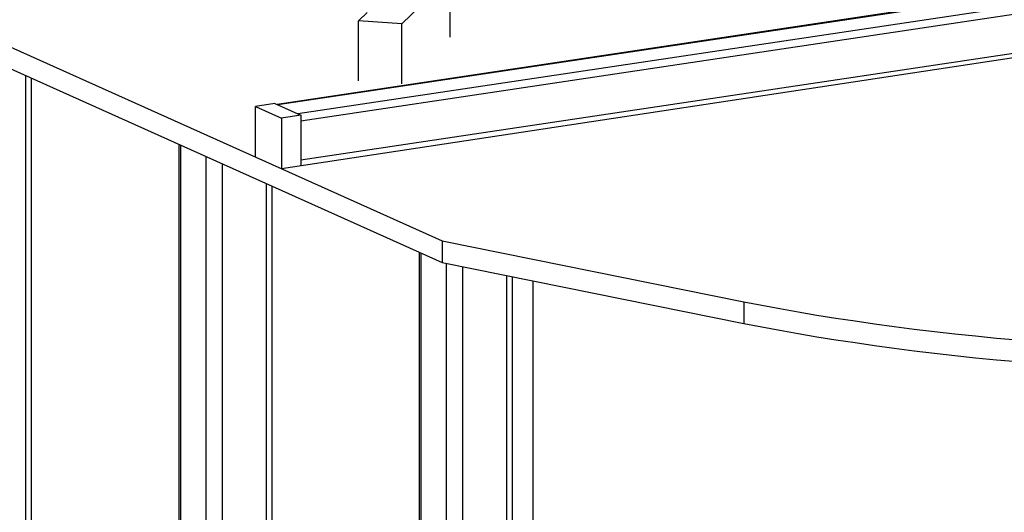
# Model space of a CAD drawing. Units: millimetres. Extents: x 94329 to 106110, y 54961 to 63440.
# Drawn here: x 104608 to 105267, y 60385 to 60715 of the extents above; entities that cross this region are included whole.
import ezdxf

# ---------------------------------------------------------------- set-up
doc = ezdxf.new("R2010")
doc.units = ezdxf.units.MM

# ---------------------------------------------------------------- blocks, each defined once
blk = doc.blocks.new('93030.01_DSP - iso')
for p, q in [((646.45, 1746.07), (-516.66, 1571.26)), ((635.46, 1743.24), (-516.36, 1571.12)), ((126.71, 1659.15), (-502.86, 1565.07)), ((126.26, 1654.02), (-500.86, 1560.31)), ((-400.99, 1656.63), (-433.34, 1625.38)), ((-400.99, 1616.37), (-400.99, 1656.63)), ((-740.44, 1630), (-406.35, 1480.23)), ((-462.32, 1627.39), (-456.61, 1632.9)), ((-433.34, 1625.38), (-462.32, 1627.39)), ((-462.32, 1587.13), (-462.32, 1627.39)), ((-433.34, 1585.12), (-433.34, 1625.38)), ((-744.34, 1617.26), (-406.35, 1465.74)), ((38.82, 1614.87), (-500.86, 1534.23)), ((27.52, 1610.34), (-513.85, 1528.42)), ((-685.15, 1590.73), (-685.15, 239.62)), ((-681.15, 241.41), (-681.15, 1588.94)), ((-518.36, 1572.02), (-531.35, 1570.08)), ((-531.35, 1570.08), (-513.85, 1562.23)), ((-531.35, 1536.27), (-531.35, 1570.08)), ((-518.36, 1572.02), (-500.86, 1564.17)), ((-500.86, 1564.17), (-513.85, 1562.23)), ((-513.85, 1562.23), (-513.85, 1528.42)), ((-500.86, 1564.17), (-500.86, 1530.37)), ((-582.6, 1544.76), (-582.6, 172.46)), ((-581.53, 1544.28), (-581.53, 171.42)), ((-564.53, 1536.65), (-564.53, 163.8)), ((-553.6, 1531.76), (-553.6, 163.04)), ((-524.15, 1518.56), (-524.15, 167.44)), ((-520.15, 169.24), (-520.15, 1516.76)), ((-406.35, 1480.23), (-204.37, 1439.55)), ((-406.35, 1480.23), (-406.35, 1465.74)), ((-421.6, 1472.58), (-421.6, 100.28)), ((-420.53, 1472.1), (-420.53, 99.25)), ((-406.35, 1465.74), (-204.37, 1425.06)), ((-403.53, 1465.18), (-403.53, 91.63)), ((-392.6, 1462.98), (-392.6, 90.87)), ((-363.15, 1457.04), (-363.15, 95.27)), ((-359.15, 97.06), (-359.15, 1456.24)), ((-345.73, 1453.53), (-345.73, 91.6)), ((-204.37, 1439.55), (-204.37, 1425.06))]:
    blk.add_line(p, q)
at = {"flags": 128}
for points in [[(-204.37, 1439.55), (-192.48, 1437.22), (-180.38, 1434.95), (-168.08, 1432.76), (-155.58, 1430.65), (-142.89, 1428.62), (-130.01, 1426.66), (-116.96, 1424.78), (-103.74, 1422.99), (-90.37, 1421.27), (-76.83, 1419.64), (-63.16, 1418.09), (-49.34, 1416.62), (-35.4, 1415.24), (-21.33, 1413.95)], [(-204.37, 1425.06), (-192.48, 1422.73), (-180.38, 1420.46), (-168.08, 1418.27), (-155.58, 1416.16), (-142.89, 1414.13), (-130.01, 1412.17), (-116.96, 1410.29), (-103.74, 1408.5), (-90.37, 1406.78), (-76.83, 1405.15), (-63.16, 1403.6), (-49.34, 1402.13), (-35.4, 1400.76), (-21.33, 1399.46)]]:
    blk.add_lwpolyline(points, dxfattribs=at)

msp = doc.modelspace()

# ---------------------------------------------------------------- block references
msp.add_blockref('93030.01_DSP - iso', (105297.02, 59086.65))

doc.saveas('drawing.dxf')
